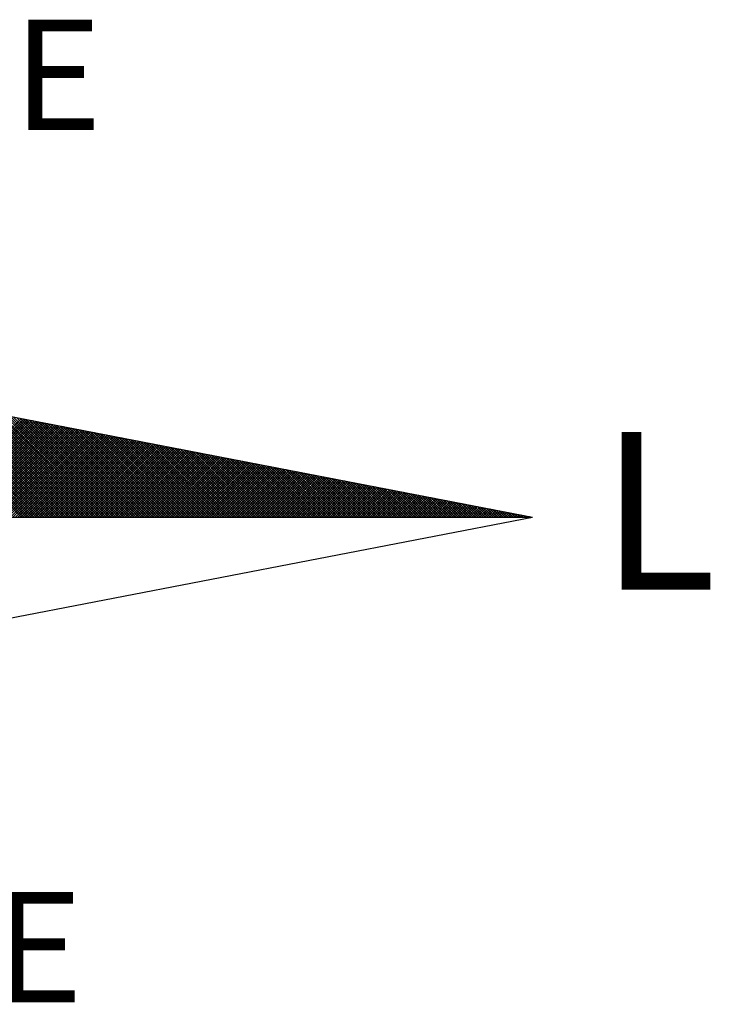
# Model space of a CAD drawing. Extents: x 190516 to 190936, y 1664700 to 1665150.
# Drawn here: x 190889 to 190897, y 1664913 to 1664926 of the extents above; entities that cross this region are included whole.
import ezdxf

# ---------------------------------------------------------------- set-up
doc = ezdxf.new("R2010")
doc.units = 0
doc.header["$MEASUREMENT"] = 0
doc.layers.get('0').update_dxf_attribs({"linetype": 'CONTINUOUS'})
doc.layers.add('NORTE', color=7, linetype='CONTINUOUS')
doc.styles.add('ROMANT', font='romant', dxfattribs={"height": 0.2})

# ---------------------------------------------------------------- blocks, each defined once
blk = doc.blocks.new('*X13')
at = {"color": 0}
for p, q in [((182562.3881, 1662935.5052), (182561.5226, 1662936.3707)), ((182562.4058, 1662935.5052), (182561.5445, 1662936.3665)), ((182562.4234, 1662935.5052), (182561.5664, 1662936.3622)), ((182562.4411, 1662935.5052), (182561.5883, 1662936.358)), ((182562.4588, 1662935.5052), (182561.6102, 1662936.3538)), ((182562.4765, 1662935.5052), (182561.6321, 1662936.3496)), ((182562.4941, 1662935.5052), (182561.654, 1662936.3453)), ((182562.5118, 1662935.5052), (182561.6759, 1662936.3411)), ((182562.5295, 1662935.5052), (182561.6978, 1662936.3369)), ((182562.5472, 1662935.5052), (182561.7197, 1662936.3326)), ((182562.5649, 1662935.5052), (182561.7416, 1662936.3284)), ((182562.5825, 1662935.5052), (182561.7635, 1662936.3242)), ((182562.6002, 1662935.5052), (182561.7854, 1662936.32)), ((182562.6179, 1662935.5052), (182561.8073, 1662936.3157)), ((182562.6356, 1662935.5052), (182561.8292, 1662936.3115)), ((182562.6532, 1662935.5052), (182561.8511, 1662936.3073)), ((182562.6709, 1662935.5052), (182561.8731, 1662936.3031)), ((182562.6886, 1662935.5052), (182561.895, 1662936.2988)), ((182562.7063, 1662935.5052), (182561.9169, 1662936.2946)), ((182562.724, 1662935.5052), (182561.9388, 1662936.2904)), ((182562.7416, 1662935.5052), (182561.9607, 1662936.2862)), ((182562.7593, 1662935.5052), (182561.9826, 1662936.2819)), ((182562.777, 1662935.5052), (182562.0045, 1662936.2777)), ((182562.7947, 1662935.5052), (182562.0264, 1662936.2735)), ((182562.8123, 1662935.5052), (182562.0483, 1662936.2693)), ((182562.83, 1662935.5052), (182562.0702, 1662936.265)), ((182562.8477, 1662935.5052), (182562.0921, 1662936.2608)), ((182562.8654, 1662935.5052), (182562.114, 1662936.2566)), ((182561.6913, 1662935.5052), (182562.3895, 1662936.2034)), ((182561.709, 1662935.5052), (182562.4043, 1662936.2006)), ((182561.7266, 1662935.5052), (182562.4192, 1662936.1977)), ((182561.7443, 1662935.5052), (182562.434, 1662936.1948)), ((182561.762, 1662935.5052), (182562.4488, 1662936.192)), ((182561.7797, 1662935.5052), (182562.4636, 1662936.1891)), ((182561.7974, 1662935.5052), (182562.4784, 1662936.1863)), ((182562.8831, 1662935.5052), (182562.1359, 1662936.2524)), ((182562.9007, 1662935.5052), (182562.1578, 1662936.2481)), ((182562.9184, 1662935.5052), (182562.1797, 1662936.2439)), ((182562.9361, 1662935.5052), (182562.2016, 1662936.2397)), ((182562.9538, 1662935.5052), (182562.2235, 1662936.2354)), ((182562.9714, 1662935.5052), (182562.2454, 1662936.2312)), ((182562.9891, 1662935.5052), (182562.2673, 1662936.227)), ((182563.0068, 1662935.5052), (182562.2892, 1662936.2228)), ((182563.0245, 1662935.5052), (182562.3111, 1662936.2185)), ((182563.0422, 1662935.5052), (182562.333, 1662936.2143)), ((182563.0598, 1662935.5052), (182562.3549, 1662936.2101)), ((182563.0775, 1662935.5052), (182562.3768, 1662936.2059)), ((182563.0952, 1662935.5052), (182562.3987, 1662936.2016)), ((182563.1129, 1662935.5052), (182562.4206, 1662936.1974)), ((182563.1305, 1662935.5052), (182562.4426, 1662936.1932)), ((182563.1482, 1662935.5052), (182562.4645, 1662936.189)), ((182561.815, 1662935.5052), (182562.4932, 1662936.1834)), ((182561.8327, 1662935.5052), (182562.5081, 1662936.1805)), ((182561.8504, 1662935.5052), (182562.5229, 1662936.1777)), ((182561.8681, 1662935.5052), (182562.5377, 1662936.1748)), ((182561.8857, 1662935.5052), (182562.5525, 1662936.172)), ((182561.9034, 1662935.5052), (182562.5673, 1662936.1691)), ((182561.9211, 1662935.5052), (182562.5822, 1662936.1662)), ((182561.9388, 1662935.5052), (182562.597, 1662936.1634)), ((182561.9565, 1662935.5052), (182562.6118, 1662936.1605)), ((182561.9741, 1662935.5052), (182562.6266, 1662936.1577)), ((182561.9918, 1662935.5052), (182562.6414, 1662936.1548)), ((182562.0095, 1662935.5052), (182562.6563, 1662936.152)), ((182562.0272, 1662935.5052), (182562.6711, 1662936.1491)), ((182562.0448, 1662935.5052), (182562.6859, 1662936.1462)), ((182562.0625, 1662935.5052), (182562.7007, 1662936.1434)), ((182562.0802, 1662935.5052), (182562.7155, 1662936.1405)), ((182562.0979, 1662935.5052), (182562.7303, 1662936.1377)), ((182562.1156, 1662935.5052), (182562.7452, 1662936.1348)), ((182562.1332, 1662935.5052), (182562.76, 1662936.1319)), ((182562.1509, 1662935.5052), (182562.7748, 1662936.1291)), ((182562.1686, 1662935.5052), (182562.7896, 1662936.1262)), ((182562.1863, 1662935.5052), (182562.8044, 1662936.1234)), ((182562.2039, 1662935.5052), (182562.8193, 1662936.1205)), ((182562.2216, 1662935.5052), (182562.8341, 1662936.1176)), ((182563.1659, 1662935.5052), (182562.4864, 1662936.1847)), ((182563.1836, 1662935.5052), (182562.5083, 1662936.1805)), ((182563.2013, 1662935.5052), (182562.5302, 1662936.1763)), ((182563.2189, 1662935.5052), (182562.5521, 1662936.1721)), ((182563.2366, 1662935.5052), (182562.574, 1662936.1678)), ((182563.2543, 1662935.5052), (182562.5959, 1662936.1636)), ((182563.272, 1662935.5052), (182562.6178, 1662936.1594)), ((182563.2896, 1662935.5052), (182562.6397, 1662936.1551)), ((182563.3073, 1662935.5052), (182562.6616, 1662936.1509)), ((182563.325, 1662935.5052), (182562.6835, 1662936.1467)), ((182563.3427, 1662935.5052), (182562.7054, 1662936.1425)), ((182563.3604, 1662935.5052), (182562.7273, 1662936.1382)), ((182563.378, 1662935.5052), (182562.7492, 1662936.134)), ((182563.3957, 1662935.5052), (182562.7711, 1662936.1298)), ((182563.4134, 1662935.5052), (182562.793, 1662936.1256)), ((182563.4311, 1662935.5052), (182562.8149, 1662936.1213)), ((182563.4487, 1662935.5052), (182562.8368, 1662936.1171)), ((182562.2393, 1662935.5052), (182562.8489, 1662936.1148)), ((182562.257, 1662935.5052), (182562.8637, 1662936.1119)), ((182562.2747, 1662935.5052), (182562.8785, 1662936.1091)), ((182562.2923, 1662935.5052), (182562.8933, 1662936.1062)), ((182562.31, 1662935.5052), (182562.9082, 1662936.1033)), ((182562.3277, 1662935.5052), (182562.923, 1662936.1005)), ((182562.3454, 1662935.5052), (182562.9378, 1662936.0976)), ((182562.363, 1662935.5052), (182562.9526, 1662936.0948)), ((182562.3807, 1662935.5052), (182562.9674, 1662936.0919)), ((182562.3984, 1662935.5052), (182562.9823, 1662936.0891)), ((182562.4161, 1662935.5052), (182562.9971, 1662936.0862)), ((182562.4338, 1662935.5052), (182563.0119, 1662936.0833)), ((182562.4514, 1662935.5052), (182563.0267, 1662936.0805)), ((182562.4691, 1662935.5052), (182563.0415, 1662936.0776)), ((182562.4868, 1662935.5052), (182563.0564, 1662936.0748)), ((182562.5045, 1662935.5052), (182563.0712, 1662936.0719)), ((182562.5221, 1662935.5052), (182563.086, 1662936.069)), ((182562.5398, 1662935.5052), (182563.1008, 1662936.0662)), ((182562.5575, 1662935.5052), (182563.1156, 1662936.0633)), ((182562.5752, 1662935.5052), (182563.1304, 1662936.0605)), ((182562.5929, 1662935.5052), (182563.1453, 1662936.0576)), ((182562.6105, 1662935.5052), (182563.1601, 1662936.0547)), ((182562.6282, 1662935.5052), (182563.1749, 1662936.0519)), ((182562.6459, 1662935.5052), (182563.1897, 1662936.049)), ((182562.6636, 1662935.5052), (182563.2045, 1662936.0462)), ((182563.4664, 1662935.5052), (182562.8587, 1662936.1129)), ((182563.4841, 1662935.5052), (182562.8806, 1662936.1087)), ((182563.5018, 1662935.5052), (182562.9025, 1662936.1044)), ((182563.5195, 1662935.5052), (182562.9244, 1662936.1002)), ((182563.5371, 1662935.5052), (182562.9463, 1662936.096)), ((182563.5548, 1662935.5052), (182562.9682, 1662936.0918)), ((182563.5725, 1662935.5052), (182562.9901, 1662936.0875)), ((182563.5902, 1662935.5052), (182563.0121, 1662936.0833)), ((182563.6078, 1662935.5052), (182563.034, 1662936.0791)), ((182563.6255, 1662935.5052), (182563.0559, 1662936.0749)), ((182563.6432, 1662935.5052), (182563.0778, 1662936.0706)), ((182563.6609, 1662935.5052), (182563.0997, 1662936.0664)), ((182563.6786, 1662935.5052), (182563.1216, 1662936.0622)), ((182563.6962, 1662935.5052), (182563.1435, 1662936.0579)), ((182563.7139, 1662935.5052), (182563.1654, 1662936.0537)), ((182563.7316, 1662935.5052), (182563.1873, 1662936.0495)), ((182562.6812, 1662935.5052), (182563.2194, 1662936.0433)), ((182562.6989, 1662935.5052), (182563.2342, 1662936.0404)), ((182562.7166, 1662935.5052), (182563.249, 1662936.0376)), ((182562.7343, 1662935.5052), (182563.2638, 1662936.0347)), ((182562.752, 1662935.5052), (182563.2786, 1662936.0319)), ((182562.7696, 1662935.5052), (182563.2934, 1662936.029)), ((182562.7873, 1662935.5052), (182563.3083, 1662936.0262)), ((182562.805, 1662935.5052), (182563.3231, 1662936.0233)), ((182562.8227, 1662935.5052), (182563.3379, 1662936.0204)), ((182562.8403, 1662935.5052), (182563.3527, 1662936.0176)), ((182562.858, 1662935.5052), (182563.3675, 1662936.0147)), ((182562.8757, 1662935.5052), (182563.3824, 1662936.0119)), ((182562.8934, 1662935.5052), (182563.3972, 1662936.009)), ((182562.9111, 1662935.5052), (182563.412, 1662936.0061)), ((182562.9287, 1662935.5052), (182563.4268, 1662936.0033)), ((182562.9464, 1662935.5052), (182563.4416, 1662936.0004)), ((182562.9641, 1662935.5052), (182563.4565, 1662935.9976)), ((182562.9818, 1662935.5052), (182563.4713, 1662935.9947)), ((182562.9994, 1662935.5052), (182563.4861, 1662935.9918)), ((182563.0171, 1662935.5052), (182563.5009, 1662935.989)), ((182563.0348, 1662935.5052), (182563.5157, 1662935.9861)), ((182563.0525, 1662935.5052), (182563.5305, 1662935.9833)), ((182563.0702, 1662935.5052), (182563.5454, 1662935.9804)), ((182563.0878, 1662935.5052), (182563.5602, 1662935.9775)), ((182563.7493, 1662935.5052), (182563.2092, 1662936.0453)), ((182563.7669, 1662935.5052), (182563.2311, 1662936.041)), ((182563.7846, 1662935.5052), (182563.253, 1662936.0368)), ((182563.8023, 1662935.5052), (182563.2749, 1662936.0326)), ((182563.82, 1662935.5052), (182563.2968, 1662936.0284)), ((182563.8377, 1662935.5052), (182563.3187, 1662936.0241)), ((182563.8553, 1662935.5052), (182563.3406, 1662936.0199)), ((182563.873, 1662935.5052), (182563.3625, 1662936.0157)), ((182563.8907, 1662935.5052), (182563.3844, 1662936.0115)), ((182563.9084, 1662935.5052), (182563.4063, 1662936.0072)), ((182563.926, 1662935.5052), (182563.4282, 1662936.003)), ((182563.9437, 1662935.5052), (182563.4501, 1662935.9988)), ((182563.9614, 1662935.5052), (182563.472, 1662935.9946)), ((182563.9791, 1662935.5052), (182563.4939, 1662935.9903)), ((182563.9967, 1662935.5052), (182563.5158, 1662935.9861)), ((182564.0144, 1662935.5052), (182563.5377, 1662935.9819)), ((182564.0321, 1662935.5052), (182563.5597, 1662935.9776)), ((182563.1055, 1662935.5052), (182563.575, 1662935.9747)), ((182563.1232, 1662935.5052), (182563.5898, 1662935.9718)), ((182563.1409, 1662935.5052), (182563.6046, 1662935.969)), ((182563.1585, 1662935.5052), (182563.6195, 1662935.9661)), ((182563.1762, 1662935.5052), (182563.6343, 1662935.9632)), ((182563.1939, 1662935.5052), (182563.6491, 1662935.9604)), ((182563.2116, 1662935.5052), (182563.6639, 1662935.9575)), ((182563.2293, 1662935.5052), (182563.6787, 1662935.9547)), ((182563.2469, 1662935.5052), (182563.6935, 1662935.9518)), ((182563.2646, 1662935.5052), (182563.7084, 1662935.949)), ((182563.2823, 1662935.5052), (182563.7232, 1662935.9461)), ((182563.3, 1662935.5052), (182563.738, 1662935.9432)), ((182563.3176, 1662935.5052), (182563.7528, 1662935.9404)), ((182563.3353, 1662935.5052), (182563.7676, 1662935.9375)), ((182563.353, 1662935.5052), (182563.7825, 1662935.9347)), ((182563.3707, 1662935.5052), (182563.7973, 1662935.9318)), ((182563.3883, 1662935.5052), (182563.8121, 1662935.9289)), ((182563.406, 1662935.5052), (182563.8269, 1662935.9261)), ((182563.4237, 1662935.5052), (182563.8417, 1662935.9232)), ((182563.4414, 1662935.5052), (182563.8566, 1662935.9204)), ((182563.4591, 1662935.5052), (182563.8714, 1662935.9175)), ((182563.4767, 1662935.5052), (182563.8862, 1662935.9146)), ((182563.4944, 1662935.5052), (182563.901, 1662935.9118)), ((182563.5121, 1662935.5052), (182563.9158, 1662935.9089)), ((182564.0498, 1662935.5052), (182563.5816, 1662935.9734)), ((182564.0675, 1662935.5052), (182563.6035, 1662935.9692)), ((182564.0851, 1662935.5052), (182563.6254, 1662935.965)), ((182564.1028, 1662935.5052), (182563.6473, 1662935.9607)), ((182564.1205, 1662935.5052), (182563.6692, 1662935.9565)), ((182564.1382, 1662935.5052), (182563.6911, 1662935.9523)), ((182564.1558, 1662935.5052), (182563.713, 1662935.9481)), ((182564.1735, 1662935.5052), (182563.7349, 1662935.9438)), ((182564.1912, 1662935.5052), (182563.7568, 1662935.9396)), ((182564.2089, 1662935.5052), (182563.7787, 1662935.9354)), ((182564.2266, 1662935.5052), (182563.8006, 1662935.9312)), ((182564.2442, 1662935.5052), (182563.8225, 1662935.9269)), ((182564.2619, 1662935.5052), (182563.8444, 1662935.9227)), ((182564.2796, 1662935.5052), (182563.8663, 1662935.9185)), ((182564.2973, 1662935.5052), (182563.8882, 1662935.9143)), ((182564.3149, 1662935.5052), (182563.9101, 1662935.91)), ((182563.5298, 1662935.5052), (182563.9306, 1662935.9061)), ((182563.5474, 1662935.5052), (182563.9455, 1662935.9032)), ((182563.5651, 1662935.5052), (182563.9603, 1662935.9003)), ((182563.5828, 1662935.5052), (182563.9751, 1662935.8975)), ((182563.6005, 1662935.5052), (182563.9899, 1662935.8946)), ((182563.6182, 1662935.5052), (182564.0047, 1662935.8918)), ((182563.6358, 1662935.5052), (182564.0196, 1662935.8889)), ((182563.6535, 1662935.5052), (182564.0344, 1662935.8861)), ((182563.6712, 1662935.5052), (182564.0492, 1662935.8832)), ((182563.6889, 1662935.5052), (182564.064, 1662935.8803)), ((182563.7065, 1662935.5052), (182564.0788, 1662935.8775)), ((182563.7242, 1662935.5052), (182564.0936, 1662935.8746)), ((182563.7419, 1662935.5052), (182564.1085, 1662935.8718)), ((182563.7596, 1662935.5052), (182564.1233, 1662935.8689)), ((182563.7773, 1662935.5052), (182564.1381, 1662935.866)), ((182563.7949, 1662935.5052), (182564.1529, 1662935.8632)), ((182563.8126, 1662935.5052), (182564.1677, 1662935.8603)), ((182563.8303, 1662935.5052), (182564.1826, 1662935.8575)), ((182563.848, 1662935.5052), (182564.1974, 1662935.8546)), ((182563.8656, 1662935.5052), (182564.2122, 1662935.8517)), ((182563.8833, 1662935.5052), (182564.227, 1662935.8489)), ((182563.901, 1662935.5052), (182564.2418, 1662935.846)), ((182563.9187, 1662935.5052), (182564.2567, 1662935.8432)), ((182564.3326, 1662935.5052), (182563.932, 1662935.9058)), ((182563.9364, 1662935.5052), (182564.2715, 1662935.8403)), ((182564.3503, 1662935.5052), (182563.9539, 1662935.9016)), ((182563.954, 1662935.5052), (182564.2863, 1662935.8374)), ((182564.368, 1662935.5052), (182563.9758, 1662935.8973)), ((182564.3857, 1662935.5052), (182563.9977, 1662935.8931)), ((182564.4033, 1662935.5052), (182564.0196, 1662935.8889)), ((182564.421, 1662935.5052), (182564.0415, 1662935.8847)), ((182564.4387, 1662935.5052), (182564.0634, 1662935.8804)), ((182564.4564, 1662935.5052), (182564.0853, 1662935.8762)), ((182564.474, 1662935.5052), (182564.1072, 1662935.872)), ((182564.4917, 1662935.5052), (182564.1292, 1662935.8678)), ((182564.5094, 1662935.5052), (182564.1511, 1662935.8635)), ((182564.5271, 1662935.5052), (182564.173, 1662935.8593)), ((182564.5448, 1662935.5052), (182564.1949, 1662935.8551)), ((182564.5624, 1662935.5052), (182564.2168, 1662935.8509)), ((182564.5801, 1662935.5052), (182564.2387, 1662935.8466)), ((182564.5978, 1662935.5052), (182564.2606, 1662935.8424)), ((182564.6155, 1662935.5052), (182564.2825, 1662935.8382)), ((182563.9717, 1662935.5052), (182564.3011, 1662935.8346)), ((182563.9894, 1662935.5052), (182564.3159, 1662935.8317)), ((182564.0071, 1662935.5052), (182564.3307, 1662935.8289)), ((182564.0247, 1662935.5052), (182564.3456, 1662935.826)), ((182564.0424, 1662935.5052), (182564.3604, 1662935.8232)), ((182564.0601, 1662935.5052), (182564.3752, 1662935.8203)), ((182564.0778, 1662935.5052), (182564.39, 1662935.8174)), ((182564.0955, 1662935.5052), (182564.4048, 1662935.8146)), ((182564.1131, 1662935.5052), (182564.4197, 1662935.8117)), ((182564.1308, 1662935.5052), (182564.4345, 1662935.8089)), ((182564.1485, 1662935.5052), (182564.4493, 1662935.806)), ((182564.1662, 1662935.5052), (182564.4641, 1662935.8031)), ((182564.1838, 1662935.5052), (182564.4789, 1662935.8003)), ((182564.2015, 1662935.5052), (182564.4937, 1662935.7974)), ((182564.2192, 1662935.5052), (182564.5086, 1662935.7946)), ((182564.2369, 1662935.5052), (182564.5234, 1662935.7917)), ((182564.2546, 1662935.5052), (182564.5382, 1662935.7888)), ((182564.2722, 1662935.5052), (182564.553, 1662935.786)), ((182564.2899, 1662935.5052), (182564.5678, 1662935.7831)), ((182564.6331, 1662935.5052), (182564.3044, 1662935.834)), ((182564.3076, 1662935.5052), (182564.5827, 1662935.7803)), ((182564.3253, 1662935.5052), (182564.5975, 1662935.7774)), ((182564.6508, 1662935.5052), (182564.3263, 1662935.8297)), ((182564.3429, 1662935.5052), (182564.6123, 1662935.7745)), ((182564.6685, 1662935.5052), (182564.3482, 1662935.8255)), ((182564.3606, 1662935.5052), (182564.6271, 1662935.7717)), ((182564.6862, 1662935.5052), (182564.3701, 1662935.8213)), ((182564.3783, 1662935.5052), (182564.6419, 1662935.7688)), ((182564.7039, 1662935.5052), (182564.392, 1662935.8171)), ((182564.7215, 1662935.5052), (182564.4139, 1662935.8128)), ((182564.7392, 1662935.5052), (182564.4358, 1662935.8086)), ((182564.7569, 1662935.5052), (182564.4577, 1662935.8044)), ((182564.7746, 1662935.5052), (182564.4796, 1662935.8001)), ((182564.7922, 1662935.5052), (182564.5015, 1662935.7959)), ((182564.8099, 1662935.5052), (182564.5234, 1662935.7917)), ((182564.8276, 1662935.5052), (182564.5453, 1662935.7875)), ((182564.8453, 1662935.5052), (182564.5672, 1662935.7832)), ((182564.863, 1662935.5052), (182564.5891, 1662935.779)), ((182564.8806, 1662935.5052), (182564.611, 1662935.7748)), ((182564.8983, 1662935.5052), (182564.6329, 1662935.7706)), ((182564.396, 1662935.5052), (182564.6568, 1662935.766)), ((182564.4137, 1662935.5052), (182564.6716, 1662935.7631)), ((182564.4313, 1662935.5052), (182564.6864, 1662935.7602)), ((182564.449, 1662935.5052), (182564.7012, 1662935.7574)), ((182564.4667, 1662935.5052), (182564.716, 1662935.7545)), ((182564.4844, 1662935.5052), (182564.7308, 1662935.7517)), ((182564.502, 1662935.5052), (182564.7457, 1662935.7488)), ((182564.5197, 1662935.5052), (182564.7605, 1662935.746)), ((182564.5374, 1662935.5052), (182564.7753, 1662935.7431)), ((182564.5551, 1662935.5052), (182564.7901, 1662935.7402)), ((182564.5728, 1662935.5052), (182564.8049, 1662935.7374)), ((182564.5904, 1662935.5052), (182564.8198, 1662935.7345)), ((182564.6081, 1662935.5052), (182564.8346, 1662935.7317)), ((182564.6258, 1662935.5052), (182564.8494, 1662935.7288)), ((182564.6435, 1662935.5052), (182564.8642, 1662935.7259)), ((182564.916, 1662935.5052), (182564.6548, 1662935.7663)), ((182564.6611, 1662935.5052), (182564.879, 1662935.7231)), ((182564.9337, 1662935.5052), (182564.6767, 1662935.7621)), ((182564.6788, 1662935.5052), (182564.8938, 1662935.7202)), ((182564.6965, 1662935.5052), (182564.9087, 1662935.7174)), ((182564.9513, 1662935.5052), (182564.6987, 1662935.7579)), ((182564.7142, 1662935.5052), (182564.9235, 1662935.7145)), ((182564.969, 1662935.5052), (182564.7206, 1662935.7537)), ((182564.7319, 1662935.5052), (182564.9383, 1662935.7116)), ((182564.9867, 1662935.5052), (182564.7425, 1662935.7494)), ((182564.7495, 1662935.5052), (182564.9531, 1662935.7088)), ((182565.0044, 1662935.5052), (182564.7644, 1662935.7452)), ((182564.7672, 1662935.5052), (182564.9679, 1662935.7059)), ((182564.7849, 1662935.5052), (182564.9828, 1662935.7031)), ((182565.0221, 1662935.5052), (182564.7863, 1662935.741)), ((182564.8026, 1662935.5052), (182564.9976, 1662935.7002)), ((182565.0397, 1662935.5052), (182564.8082, 1662935.7368)), ((182564.8202, 1662935.5052), (182565.0124, 1662935.6973)), ((182565.0574, 1662935.5052), (182564.8301, 1662935.7325)), ((182565.0751, 1662935.5052), (182564.852, 1662935.7283)), ((182565.0928, 1662935.5052), (182564.8739, 1662935.7241)), ((182565.1104, 1662935.5052), (182564.8958, 1662935.7198)), ((182565.1281, 1662935.5052), (182564.9177, 1662935.7156)), ((182565.1458, 1662935.5052), (182564.9396, 1662935.7114)), ((182565.1635, 1662935.5052), (182564.9615, 1662935.7072)), ((182565.1812, 1662935.5052), (182564.9834, 1662935.7029)), ((182565.1988, 1662935.5052), (182565.0053, 1662935.6987)), ((182564.8379, 1662935.5052), (182565.0272, 1662935.6945)), ((182564.8556, 1662935.5052), (182565.042, 1662935.6916)), ((182564.8733, 1662935.5052), (182565.0569, 1662935.6888)), ((182564.891, 1662935.5052), (182565.0717, 1662935.6859)), ((182564.9086, 1662935.5052), (182565.0865, 1662935.6831)), ((182564.9263, 1662935.5052), (182565.1013, 1662935.6802)), ((182564.944, 1662935.5052), (182565.1161, 1662935.6773)), ((182564.9617, 1662935.5052), (182565.1309, 1662935.6745)), ((182564.9793, 1662935.5052), (182565.1458, 1662935.6716)), ((182564.997, 1662935.5052), (182565.1606, 1662935.6688)), ((182565.0147, 1662935.5052), (182565.1754, 1662935.6659)), ((182565.2165, 1662935.5052), (182565.0272, 1662935.6945)), ((182565.0324, 1662935.5052), (182565.1902, 1662935.663)), ((182565.2342, 1662935.5052), (182565.0491, 1662935.6903)), ((182565.0501, 1662935.5052), (182565.205, 1662935.6602)), ((182565.0677, 1662935.5052), (182565.2199, 1662935.6573)), ((182565.2519, 1662935.5052), (182565.071, 1662935.686)), ((182565.0854, 1662935.5052), (182565.2347, 1662935.6545)), ((182565.2695, 1662935.5052), (182565.0929, 1662935.6818)), ((182565.1031, 1662935.5052), (182565.2495, 1662935.6516)), ((182565.2872, 1662935.5052), (182565.1148, 1662935.6776)), ((182565.1208, 1662935.5052), (182565.2643, 1662935.6487)), ((182565.3049, 1662935.5052), (182565.1367, 1662935.6734)), ((182565.1384, 1662935.5052), (182565.2791, 1662935.6459)), ((182565.1561, 1662935.5052), (182565.2939, 1662935.643)), ((182565.3226, 1662935.5052), (182565.1586, 1662935.6691)), ((182565.1738, 1662935.5052), (182565.3088, 1662935.6402)), ((182565.3403, 1662935.5052), (182565.1805, 1662935.6649)), ((182565.1915, 1662935.5052), (182565.3236, 1662935.6373)), ((182565.3579, 1662935.5052), (182565.2024, 1662935.6607)), ((182565.2091, 1662935.5052), (182565.3384, 1662935.6344)), ((182565.3756, 1662935.5052), (182565.2243, 1662935.6565)), ((182565.2268, 1662935.5052), (182565.3532, 1662935.6316)), ((182565.2445, 1662935.5052), (182565.368, 1662935.6287)), ((182565.3933, 1662935.5052), (182565.2463, 1662935.6522)), ((182565.411, 1662935.5052), (182565.2682, 1662935.648)), ((182565.4286, 1662935.5052), (182565.2901, 1662935.6438)), ((182565.4463, 1662935.5052), (182565.312, 1662935.6395)), ((182565.464, 1662935.5052), (182565.3339, 1662935.6353)), ((182565.4817, 1662935.5052), (182565.3558, 1662935.6311)), ((182565.2622, 1662935.5052), (182565.3829, 1662935.6259)), ((182565.2799, 1662935.5052), (182565.3977, 1662935.623)), ((182565.2975, 1662935.5052), (182565.4125, 1662935.6202)), ((182565.3152, 1662935.5052), (182565.4273, 1662935.6173)), ((182565.3329, 1662935.5052), (182565.4421, 1662935.6144)), ((182565.3506, 1662935.5052), (182565.457, 1662935.6116)), ((182565.3682, 1662935.5052), (182565.4718, 1662935.6087)), ((182565.4994, 1662935.5052), (182565.3777, 1662935.6269)), ((182565.3859, 1662935.5052), (182565.4866, 1662935.6059)), ((182565.517, 1662935.5052), (182565.3996, 1662935.6226)), ((182565.4036, 1662935.5052), (182565.5014, 1662935.603)), ((182565.4213, 1662935.5052), (182565.5162, 1662935.6001)), ((182565.5347, 1662935.5052), (182565.4215, 1662935.6184)), ((182565.439, 1662935.5052), (182565.531, 1662935.5973)), ((182565.5524, 1662935.5052), (182565.4434, 1662935.6142)), ((182565.4566, 1662935.5052), (182565.5459, 1662935.5944)), ((182565.5701, 1662935.5052), (182565.4653, 1662935.61)), ((182565.4743, 1662935.5052), (182565.5607, 1662935.5916)), ((182565.5877, 1662935.5052), (182565.4872, 1662935.6057)), ((182565.492, 1662935.5052), (182565.5755, 1662935.5887)), ((182565.6054, 1662935.5052), (182565.5091, 1662935.6015)), ((182565.5097, 1662935.5052), (182565.5903, 1662935.5858)), ((182565.5273, 1662935.5052), (182565.6051, 1662935.583)), ((182565.6231, 1662935.5052), (182565.531, 1662935.5973)), ((182565.545, 1662935.5052), (182565.62, 1662935.5801)), ((182565.6408, 1662935.5052), (182565.5529, 1662935.5931)), ((182565.5627, 1662935.5052), (182565.6348, 1662935.5773)), ((182565.6585, 1662935.5052), (182565.5748, 1662935.5888)), ((182565.5804, 1662935.5052), (182565.6496, 1662935.5744)), ((182565.6761, 1662935.5052), (182565.5967, 1662935.5846)), ((182565.5981, 1662935.5052), (182565.6644, 1662935.5715)), ((182565.6157, 1662935.5052), (182565.6792, 1662935.5687)), ((182565.6938, 1662935.5052), (182565.6186, 1662935.5804)), ((182565.6334, 1662935.5052), (182565.694, 1662935.5658)), ((182565.7115, 1662935.5052), (182565.6405, 1662935.5762)), ((182565.6511, 1662935.5052), (182565.7089, 1662935.563)), ((182565.7292, 1662935.5052), (182565.6624, 1662935.5719)), ((182565.6688, 1662935.5052), (182565.7237, 1662935.5601)), ((182565.7468, 1662935.5052), (182565.6843, 1662935.5677)), ((182565.7645, 1662935.5052), (182565.7062, 1662935.5635)), ((182565.7822, 1662935.5052), (182565.7281, 1662935.5593)), ((182565.6864, 1662935.5052), (182565.7385, 1662935.5573)), ((182565.7041, 1662935.5052), (182565.7533, 1662935.5544)), ((182565.7218, 1662935.5052), (182565.7681, 1662935.5515)), ((182565.7395, 1662935.5052), (182565.783, 1662935.5487)), ((182565.7999, 1662935.5052), (182565.75, 1662935.555)), ((182565.7572, 1662935.5052), (182565.7978, 1662935.5458)), ((182565.8175, 1662935.5052), (182565.7719, 1662935.5508)), ((182565.7748, 1662935.5052), (182565.8126, 1662935.543)), ((182565.7925, 1662935.5052), (182565.8274, 1662935.5401)), ((182565.8352, 1662935.5052), (182565.7938, 1662935.5466)), ((182565.8102, 1662935.5052), (182565.8422, 1662935.5372)), ((182565.8529, 1662935.5052), (182565.8158, 1662935.5423)), ((182565.8279, 1662935.5052), (182565.8571, 1662935.5344)), ((182565.8706, 1662935.5052), (182565.8377, 1662935.5381)), ((182565.8455, 1662935.5052), (182565.8719, 1662935.5315)), ((182565.8883, 1662935.5052), (182565.8596, 1662935.5339)), ((182565.8632, 1662935.5052), (182565.8867, 1662935.5287)), ((182565.8809, 1662935.5052), (182565.9015, 1662935.5258)), ((182565.9059, 1662935.5052), (182565.8815, 1662935.5297)), ((182565.8986, 1662935.5052), (182565.9163, 1662935.5229)), ((182565.9236, 1662935.5052), (182565.9034, 1662935.5254)), ((182565.9163, 1662935.5052), (182565.9311, 1662935.5201)), ((182565.9413, 1662935.5052), (182565.9253, 1662935.5212)), ((182565.9339, 1662935.5052), (182565.946, 1662935.5172)), ((182565.959, 1662935.5052), (182565.9472, 1662935.517)), ((182565.9516, 1662935.5052), (182565.9608, 1662935.5144)), ((182565.9766, 1662935.5052), (182565.9691, 1662935.5128)), ((182565.9693, 1662935.5052), (182565.9756, 1662935.5115)), ((182565.987, 1662935.5052), (182565.9904, 1662935.5086)), ((182565.9943, 1662935.5052), (182565.991, 1662935.5085)), ((182566.0046, 1662935.5052), (182566.0052, 1662935.5058))]:
    blk.add_line(p, q, dxfattribs=at)
blk = doc.blocks.new('NORTEGEO')
at = {"layer": 'NORTE', "color": 7}
for p in [(1.0785, 1.0785), (-6.6682, 0), (1.0785, -1.0785)]:
    blk.add_line(p, (6.6682, 0), dxfattribs=at)
at = {"layer": 'NORTE'}
blk.add_blockref('*X13', (-182559.3401, -1662935.5052), dxfattribs=at)
at = {"layer": 'NORTE', "color": 7, "style": 'ROMANT'}
for s, height, p in [('NE', 0.78147, (2.2196, 2.7415)), ('L', 1.1164, (7.1456, -0.512)), ('SE', 0.78147, (2.2196, -3.4353))]:
    blk.add_text(s, height=height, dxfattribs=at).set_placement(p)

msp = doc.modelspace()

# ---------------------------------------------------------------- block references
at = {"layer": 'NORTE', "ltscale": 0.75, "xscale": 1.790037972852588, "yscale": 1.790037972852588, "zscale": 1.790037972954514}
msp.add_blockref('NORTEGEO', (190883.142, 1664919.52), dxfattribs=at)

doc.saveas('drawing.dxf')
